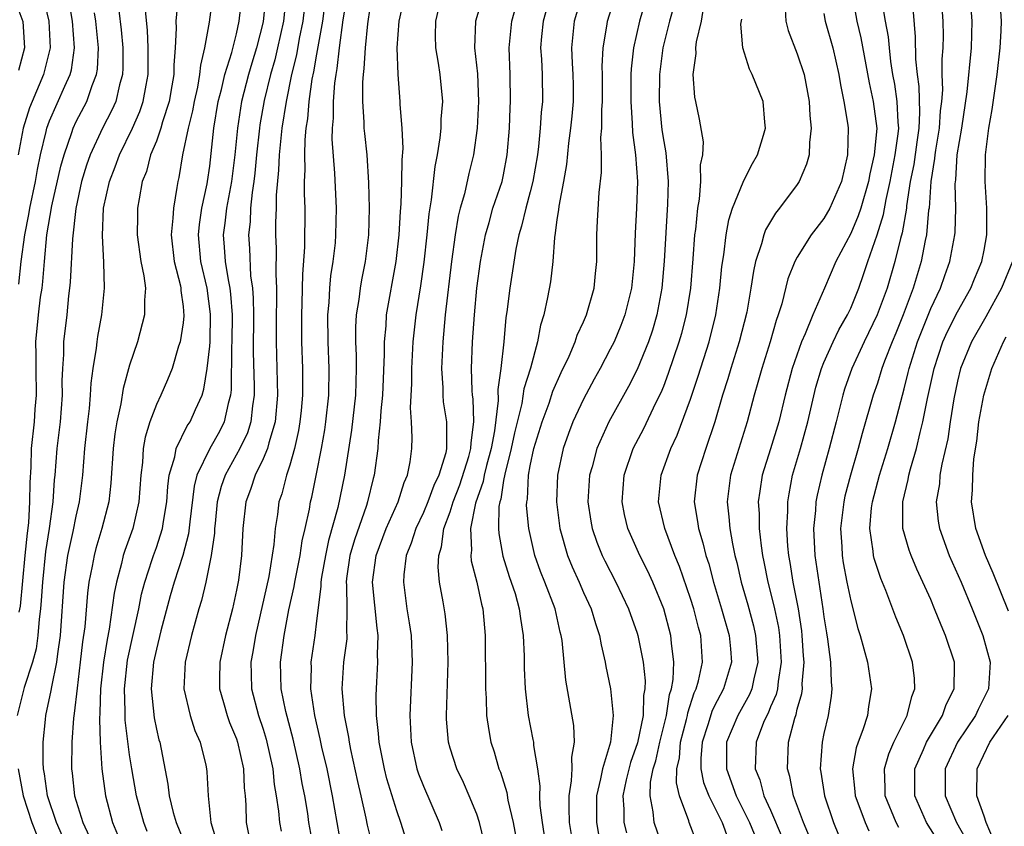
# Model space of a CAD drawing. Units: inches. Extents: x 2568000 to 2571000, y 1500000 to 1503000.
# Drawn here: x 2568595 to 2568669, y 1500713 to 1500773 of the extents above; entities that cross this region are included whole.
import ezdxf

# ---------------------------------------------------------------- set-up
doc = ezdxf.new("R2010")
doc.units = ezdxf.units.IN
doc.header["$MEASUREMENT"] = 0
doc.layers.add('LD25681500_2ft', color=110, linetype='Continuous')

msp = doc.modelspace()

# ---------------------------------------------------------------- linework, layer by layer
at = {"layer": 'LD25681500_2ft'}
for points, elevation in [([(2568594.736, 1500789.264), (2568595.03, 1500786.97), (2568595.329, 1500785), (2568595.583, 1500783), (2568595.63, 1500782.37), (2568595.699, 1500781), (2568595.699, 1500779.699), (2568595.745, 1500779), (2568595.868, 1500778.132), (2568595.971, 1500777), (2568596.475, 1500775), (2568596.952, 1500773), (2568597.043, 1500771), (2568596.547, 1500769), (2568595.687, 1500767), (2568595.494, 1500766.506), (2568595.021, 1500765), (2568594.65, 1500763)], 9358), ([(2568663.703, 1500775.703), (2568663.912, 1500773), (2568663.918, 1500771.918), (2568663.9, 1500771), (2568663.829, 1500770.171), (2568663.834, 1500769), (2568663.868, 1500767.868), (2568663.792, 1500767), (2568663.7, 1500766.3), (2568663.623, 1500765), (2568663.344, 1500763.344), (2568663.295, 1500763), (2568663.279, 1500762.721), (2568662.998, 1500760.998), (2568662.868, 1500759), (2568662.84, 1500758.84), (2568662.679, 1500757), (2568662.582, 1500756.582), (2568662.285, 1500755), (2568661.682, 1500753), (2568660.92, 1500751), (2568660.373, 1500749.627), (2568660.102, 1500749), (2568659.534, 1500747.534), (2568659.343, 1500747), (2568659, 1500745.887), (2568658.693, 1500745), (2568657.871, 1500742.129), (2568657.572, 1500741), (2568656.984, 1500739), (2568656.571, 1500737.429), (2568656.478, 1500737), (2568656.242, 1500735), (2568656.33, 1500733.67), (2568656.358, 1500733), (2568656.444, 1500732.444), (2568656.714, 1500731), (2568657, 1500729.586), (2568657.524, 1500727.524), (2568657.7, 1500727), (2568657.998, 1500726.002), (2568658.262, 1500725), (2568658.556, 1500723), (2568658.332, 1500721.668), (2568658.256, 1500721), (2568657.923, 1500719.923), (2568657.566, 1500719), (2568657.421, 1500718.579), (2568657.144, 1500717), (2568657.317, 1500715.317), (2568657.328, 1500715), (2568657.545, 1500714.455), (2568658.084, 1500713), (2568658.365, 1500712.365)], 9298), ([(2568594.254, 1500775), (2568594.988, 1500772.988), (2568595.133, 1500771), (2568594.679, 1500769.321)], 9360), ([(2568609.22, 1500775), (2568608.943, 1500772.943), (2568608.615, 1500771), (2568608.299, 1500769.701), (2568608.242, 1500769), (2568608.075, 1500768.075), (2568607.829, 1500767), (2568607.702, 1500766.298), (2568607.373, 1500765), (2568606.954, 1500763), (2568606.691, 1500761.309), (2568606.604, 1500761), (2568606.542, 1500760.542), (2568606.272, 1500759), (2568606.246, 1500758.246), (2568606.105, 1500757), (2568606.342, 1500755), (2568606.808, 1500753.192), (2568606.845, 1500753), (2568606.845, 1500752.845), (2568607, 1500751.629), (2568607.056, 1500750.944), (2568607, 1500750.425), (2568606.783, 1500749), (2568606.67, 1500748.67), (2568606.172, 1500747), (2568605.845, 1500746.155), (2568605.338, 1500745), (2568605, 1500744.299), (2568604.515, 1500743), (2568604.156, 1500741.844), (2568604.016, 1500741), (2568603.952, 1500739.952), (2568603.83, 1500739), (2568603.692, 1500737), (2568603.234, 1500735), (2568602.64, 1500733.36), (2568602.526, 1500733), (2568602.386, 1500732.386), (2568602.01, 1500731), (2568601.842, 1500730.158), (2568601.469, 1500727.469), (2568601.311, 1500726.689), (2568601.043, 1500725), (2568600.818, 1500723), (2568600.774, 1500721.226), (2568600.731, 1500720.731), (2568600.792, 1500719), (2568600.919, 1500717), (2568601.197, 1500715), (2568601.719, 1500713), (2568602.083, 1500712.083)], 9346), ([(2568604.313, 1500712.313), (2568604.063, 1500713), (2568603.515, 1500715), (2568603.157, 1500717), (2568603, 1500718.052), (2568602.661, 1500720.661), (2568602.659, 1500721.341), (2568602.603, 1500723), (2568602.85, 1500725.15), (2568603.685, 1500729), (2568603.896, 1500730.104), (2568604.131, 1500731), (2568604.698, 1500732.698), (2568604.786, 1500733), (2568605, 1500733.592), (2568605.455, 1500735), (2568605.527, 1500735.528), (2568605.781, 1500737), (2568605.851, 1500738.149), (2568605.97, 1500739), (2568606.381, 1500740.382), (2568606.473, 1500741), (2568607.306, 1500742.695), (2568607.526, 1500743), (2568607.929, 1500743.929), (2568608.425, 1500745), (2568608.566, 1500745.434), (2568608.812, 1500747), (2568609, 1500748.662), (2568609.026, 1500749), (2568609.067, 1500751.067), (2568608.806, 1500753), (2568608.341, 1500755), (2568608.153, 1500757), (2568608.224, 1500757.776), (2568608.415, 1500759), (2568608.814, 1500760.815), (2568608.842, 1500761), (2568609, 1500762.145), (2568609.296, 1500765), (2568609.641, 1500767), (2568609.882, 1500767.882), (2568610.141, 1500769), (2568610.657, 1500770.657), (2568611, 1500772.058), (2568611.204, 1500773), (2568611.433, 1500775)], 9344), ([(2568613.207, 1500775), (2568613, 1500772.956), (2568612.512, 1500771), (2568612.146, 1500769.854), (2568611.907, 1500769), (2568611.385, 1500767), (2568611.067, 1500765), (2568610.882, 1500763), (2568610.635, 1500761), (2568610.254, 1500759), (2568610.124, 1500757.876), (2568609.999, 1500757), (2568610.081, 1500756.081), (2568610.155, 1500755), (2568610.366, 1500753.634), (2568610.499, 1500753), (2568610.553, 1500752.553), (2568610.674, 1500751), (2568610.661, 1500749), (2568610.633, 1500748.633), (2568610.607, 1500745.393), (2568610.556, 1500745), (2568610.374, 1500744.374), (2568610.089, 1500743), (2568609.722, 1500742.278), (2568609, 1500740.999), (2568608.039, 1500739), (2568607.827, 1500738.173), (2568607.498, 1500735.498), (2568607.402, 1500734.598), (2568606.98, 1500733), (2568606.333, 1500731), (2568606.042, 1500729.958), (2568605.339, 1500727.339), (2568605, 1500725.965), (2568604.794, 1500725), (2568604.61, 1500723), (2568604.828, 1500720.828), (2568605, 1500719.992), (2568605.192, 1500719.192), (2568605.255, 1500719), (2568605.867, 1500715.867), (2568605.955, 1500715), (2568606.26, 1500713.74), (2568606.483, 1500713), (2568607.21, 1500711.21)], 9342), ([(2568614.723, 1500775), (2568614.511, 1500773), (2568614.085, 1500771), (2568613.877, 1500770.123), (2568613.551, 1500769), (2568613.073, 1500767.073), (2568612.755, 1500765.245), (2568612.717, 1500765), (2568612.504, 1500763), (2568612.384, 1500761.616), (2568612.312, 1500761), (2568612.165, 1500760.165), (2568612.06, 1500759), (2568612.018, 1500757.983), (2568611.89, 1500757), (2568611.969, 1500755.969), (2568612.059, 1500753.941), (2568612.2, 1500753), (2568612.261, 1500752.261), (2568612.271, 1500751), (2568612.253, 1500748.253), (2568612.326, 1500745.674), (2568612.322, 1500745), (2568612.192, 1500744.192), (2568612.074, 1500743), (2568611.823, 1500742.177), (2568611.257, 1500741), (2568610.144, 1500739), (2568609.855, 1500738.145), (2568609.566, 1500737), (2568609.393, 1500735.393), (2568609.356, 1500735), (2568609.343, 1500734.657), (2568609.113, 1500733), (2568608.695, 1500731), (2568608.374, 1500729.626), (2568608.174, 1500729), (2568607.623, 1500727), (2568607.154, 1500725), (2568607.058, 1500723), (2568607.529, 1500721), (2568607.89, 1500719.89), (2568608.287, 1500719), (2568608.703, 1500717.297), (2568608.766, 1500717), (2568608.792, 1500716.792), (2568608.872, 1500715), (2568609.082, 1500713), (2568609.522, 1500711.522)], 9340), ([(2568616.193, 1500775), (2568615.968, 1500773), (2568615.708, 1500771.708), (2568615.504, 1500770.496), (2568615.128, 1500769), (2568614.71, 1500767), (2568614.405, 1500765), (2568614.2, 1500763), (2568614.159, 1500761.841), (2568613.984, 1500759.984), (2568613.984, 1500759), (2568613.935, 1500757.935), (2568613.929, 1500757), (2568613.97, 1500755.97), (2568613.944, 1500754.056), (2568613.998, 1500753), (2568614.008, 1500752.007), (2568613.985, 1500751), (2568613.976, 1500749), (2568614.083, 1500745), (2568613.898, 1500743), (2568613.42, 1500741.42), (2568613.325, 1500741), (2568613, 1500740.221), (2568612.409, 1500739), (2568612.061, 1500737.939), (2568611.704, 1500737), (2568611.476, 1500735), (2568611.377, 1500733), (2568611.146, 1500731.146), (2568611, 1500730.385), (2568610.695, 1500729), (2568610.175, 1500727), (2568609.743, 1500725), (2568609.718, 1500723.718), (2568609.724, 1500723), (2568610.032, 1500721.968), (2568610.295, 1500721), (2568610.485, 1500720.485), (2568611, 1500719.258), (2568611.089, 1500719), (2568611.521, 1500717), (2568611.577, 1500715.577), (2568611.642, 1500715), (2568611.698, 1500714.302), (2568611.736, 1500713), (2568612.126, 1500711)], 9338), ([(2568617.697, 1500775), (2568617.435, 1500773), (2568617, 1500770.543), (2568616.781, 1500769.219), (2568616.656, 1500768.656), (2568616.416, 1500767), (2568616.316, 1500765.684), (2568616.205, 1500765), (2568616.114, 1500764.114), (2568616.087, 1500763), (2568616.118, 1500761.881), (2568616.08, 1500761), (2568616.08, 1500760.08), (2568616.123, 1500759), (2568616.089, 1500756.089), (2568615.942, 1500754.058), (2568615.897, 1500751.897), (2568615.86, 1500751), (2568615.872, 1500749), (2568615.948, 1500747), (2568615.937, 1500746.063), (2568615.951, 1500745), (2568615.843, 1500743.842), (2568615.754, 1500743), (2568615.646, 1500742.354), (2568615.339, 1500741), (2568615, 1500739.762), (2568614.757, 1500739), (2568614.398, 1500737.602), (2568614.183, 1500737), (2568614.067, 1500736.067), (2568613.887, 1500735), (2568613.805, 1500733.805), (2568613.42, 1500731.42), (2568612.424, 1500727), (2568612.235, 1500725.765), (2568612.085, 1500725), (2568612.092, 1500724.092), (2568612.132, 1500723), (2568612.662, 1500721), (2568613, 1500719.99), (2568613.231, 1500719.231), (2568613.726, 1500717), (2568613.835, 1500715.835), (2568613.984, 1500715), (2568614.155, 1500713.845), (2568614.221, 1500713), (2568614.339, 1500712.339)], 9336), ([(2568616.799, 1500711), (2568616.43, 1500713), (2568616.334, 1500713.666), (2568616.108, 1500715), (2568615.918, 1500715.918), (2568615.743, 1500717), (2568615.237, 1500719.237), (2568614.688, 1500721.312), (2568614.346, 1500723), (2568614.294, 1500725), (2568614.562, 1500727), (2568614.921, 1500728.921), (2568615.327, 1500730.673), (2568615.365, 1500731), (2568615.765, 1500733), (2568615.916, 1500734.084), (2568616.138, 1500735), (2568616.46, 1500736.46), (2568616.546, 1500737), (2568616.637, 1500737.363), (2568617, 1500739.104), (2568617.36, 1500741), (2568617.606, 1500742.394), (2568617.695, 1500743), (2568617.915, 1500745), (2568617.949, 1500747), (2568617.87, 1500749), (2568617.854, 1500751), (2568617.947, 1500751.947), (2568617.995, 1500753), (2568618.07, 1500753.93), (2568618.247, 1500755), (2568618.405, 1500756.405), (2568618.451, 1500757), (2568618.488, 1500759), (2568618.367, 1500761.633), (2568618.179, 1500764.179), (2568618.2, 1500765), (2568618.268, 1500765.732), (2568618.26, 1500767), (2568618.364, 1500768.364), (2568618.458, 1500769), (2568618.547, 1500769.453), (2568618.715, 1500771), (2568619, 1500773.111), (2568619.363, 1500775.363)], 9334), ([(2568623.604, 1500775), (2568623.171, 1500773), (2568623.017, 1500771.017), (2568623.075, 1500769), (2568623.247, 1500767), (2568623.244, 1500766.756), (2568623.388, 1500765), (2568623.465, 1500763.464), (2568623.384, 1500762.616), (2568623.372, 1500761), (2568623.319, 1500759.318), (2568623.261, 1500758.739), (2568623.166, 1500757), (2568622.946, 1500755), (2568622.223, 1500751), (2568622.177, 1500750.177), (2568622.056, 1500749), (2568622.063, 1500748.063), (2568621.938, 1500745), (2568621.815, 1500743.815), (2568621.77, 1500743), (2568621.609, 1500741.609), (2568621.588, 1500741), (2568621.323, 1500739), (2568621.242, 1500738.758), (2568620.816, 1500737), (2568620.734, 1500736.734), (2568619.831, 1500734.169), (2568619.497, 1500733), (2568619.253, 1500731.253), (2568619.222, 1500731), (2568619.243, 1500730.757), (2568619.266, 1500729), (2568619.244, 1500727.244), (2568619.269, 1500727), (2568619.261, 1500726.739), (2568619.028, 1500725), (2568618.889, 1500723), (2568619.071, 1500721), (2568619.388, 1500719.388), (2568619.429, 1500719), (2568619.535, 1500718.465), (2568620.066, 1500716.066), (2568620.322, 1500715), (2568620.693, 1500713.307), (2568620.791, 1500712.791), (2568621.181, 1500711.181)], 9330), ([(2568629.491, 1500775), (2568628.891, 1500773), (2568628.836, 1500771), (2568629.055, 1500769.055), (2568629.139, 1500767), (2568629.02, 1500765), (2568628.748, 1500763), (2568628.405, 1500761.595), (2568628.08, 1500760.08), (2568627.763, 1500759), (2568627.608, 1500758.393), (2568627.381, 1500757), (2568627.105, 1500755), (2568626.64, 1500751), (2568626.446, 1500749), (2568626.357, 1500747), (2568626.453, 1500745.547), (2568626.453, 1500745), (2568626.485, 1500744.485), (2568626.73, 1500743), (2568626.721, 1500741.279), (2568626.733, 1500741), (2568626.674, 1500740.674), (2568626.149, 1500739), (2568625.769, 1500738.231), (2568625.323, 1500737), (2568625, 1500736.217), (2568624.421, 1500735), (2568624.095, 1500733.905), (2568623.721, 1500733), (2568623.533, 1500731.533), (2568623.503, 1500731), (2568623.761, 1500729), (2568623.938, 1500727.938), (2568624.074, 1500727), (2568624.17, 1500725), (2568623.995, 1500721), (2568624.084, 1500719), (2568624.519, 1500717), (2568624.638, 1500716.638), (2568625, 1500715.715), (2568626.19, 1500713), (2568626.391, 1500712.391)], 9326), ([(2568634.526, 1500775), (2568633.97, 1500773), (2568633.848, 1500771.848), (2568633.779, 1500771), (2568633.835, 1500770.165), (2568633.883, 1500769), (2568633.913, 1500767), (2568633.823, 1500766.177), (2568633.746, 1500765), (2568633.613, 1500763.613), (2568633.533, 1500763), (2568633.201, 1500761), (2568633, 1500760.215), (2568632.662, 1500759), (2568632.35, 1500757.65), (2568632.147, 1500757), (2568631.932, 1500755.932), (2568631.467, 1500753), (2568631.248, 1500751.248), (2568631.179, 1500750.821), (2568631.026, 1500749), (2568630.802, 1500747), (2568630.574, 1500745.425), (2568630.6, 1500744.601), (2568630.324, 1500742.324), (2568630.077, 1500741), (2568629.72, 1500739.721), (2568629.548, 1500739), (2568629.476, 1500738.524), (2568628.901, 1500736.901), (2568628.534, 1500735), (2568628.608, 1500733.392), (2568628.552, 1500733), (2568628.586, 1500732.586), (2568628.991, 1500731), (2568629.343, 1500729.343), (2568629.443, 1500729), (2568629.572, 1500727.572), (2568629.638, 1500727), (2568629.653, 1500723), (2568629.703, 1500722.297), (2568629.736, 1500721), (2568629.891, 1500719.891), (2568630.054, 1500719), (2568630.29, 1500718.29), (2568630.661, 1500717), (2568630.764, 1500716.764), (2568631.243, 1500715.243), (2568631.326, 1500714.674), (2568631.717, 1500713), (2568631.913, 1500711.913)], 9322), ([(2568636.882, 1500775), (2568636.289, 1500773), (2568636.102, 1500771), (2568636.139, 1500769.86), (2568636.197, 1500769), (2568636.208, 1500768.208), (2568636.207, 1500767), (2568636.118, 1500765.882), (2568636.023, 1500765), (2568635.867, 1500763.867), (2568635.718, 1500762.282), (2568635.496, 1500761), (2568635.139, 1500759.139), (2568635.118, 1500758.882), (2568635, 1500758.143), (2568634.874, 1500757.126), (2568634.811, 1500756.811), (2568634.682, 1500755), (2568634.515, 1500753.485), (2568634.303, 1500752.303), (2568634.015, 1500751), (2568633.766, 1500750.234), (2568633.553, 1500749), (2568633.016, 1500747.016), (2568632.532, 1500745.468), (2568632.379, 1500744.379), (2568631.831, 1500742.169), (2568631.582, 1500741), (2568631.09, 1500739.09), (2568631, 1500738.596), (2568630.788, 1500737.212), (2568630.712, 1500737), (2568630.652, 1500736.652), (2568630.622, 1500735), (2568630.639, 1500734.639), (2568630.947, 1500732.947), (2568631.42, 1500731.42), (2568631.575, 1500731), (2568631.861, 1500730.14), (2568632.184, 1500729), (2568632.265, 1500728.265), (2568632.481, 1500727), (2568632.541, 1500725.459), (2568632.554, 1500724.554), (2568632.627, 1500723), (2568632.857, 1500721), (2568633.206, 1500719.206), (2568633.239, 1500719), (2568633.246, 1500718.754), (2568633.537, 1500717), (2568633.723, 1500715.723), (2568633.694, 1500715), (2568633.728, 1500714.272), (2568633.894, 1500713), (2568634.558, 1500708.558)], 9320), ([(2568636.08, 1500712.08), (2568635.951, 1500713), (2568635.906, 1500714.094), (2568635.907, 1500715), (2568636.104, 1500716.104), (2568636.142, 1500717), (2568636.121, 1500717.879), (2568636.326, 1500719), (2568636.258, 1500720.258), (2568635.657, 1500723.657), (2568635.385, 1500726.615), (2568635.326, 1500727), (2568635.251, 1500727.251), (2568634.867, 1500729), (2568634.101, 1500731), (2568633.782, 1500731.782), (2568633.349, 1500733), (2568632.888, 1500735), (2568632.734, 1500736.734), (2568632.739, 1500737), (2568632.784, 1500737.216), (2568632.873, 1500739), (2568633, 1500739.698), (2568633.281, 1500741), (2568633.885, 1500743), (2568634.409, 1500744.409), (2568634.704, 1500745.296), (2568635.317, 1500746.683), (2568635.906, 1500747.906), (2568636.369, 1500749), (2568636.519, 1500749.481), (2568637, 1500750.496), (2568637.221, 1500751), (2568637.789, 1500753), (2568637.887, 1500754.112), (2568637.985, 1500755), (2568638, 1500757), (2568638.041, 1500758.041), (2568638.164, 1500760.164), (2568638.332, 1500761.668), (2568638.337, 1500763), (2568638.298, 1500764.298), (2568638.365, 1500765), (2568638.355, 1500766.355), (2568638.405, 1500767), (2568638.414, 1500769), (2568638.396, 1500769.604), (2568638.469, 1500771), (2568638.773, 1500772.773), (2568638.798, 1500773), (2568639.412, 1500775)], 9318), ([(2568641.755, 1500775), (2568641.191, 1500773), (2568640.742, 1500771), (2568640.565, 1500769.435), (2568640.545, 1500769), (2568640.523, 1500767), (2568640.646, 1500765.354), (2568640.657, 1500764.657), (2568640.889, 1500763), (2568641.026, 1500761), (2568640.965, 1500759), (2568640.86, 1500757.14), (2568640.778, 1500755), (2568640.58, 1500753), (2568640.086, 1500751), (2568639.789, 1500750.211), (2568639.281, 1500749), (2568639, 1500748.432), (2568638.243, 1500747), (2568637.798, 1500746.202), (2568637, 1500744.706), (2568636.204, 1500743), (2568635.868, 1500742.132), (2568635.477, 1500741), (2568635.051, 1500739), (2568634.977, 1500737), (2568635.23, 1500735), (2568635.801, 1500733), (2568636.145, 1500732.145), (2568636.663, 1500731), (2568637, 1500730.213), (2568637.559, 1500729), (2568637.884, 1500727.884), (2568638.193, 1500727), (2568638.302, 1500726.301), (2568638.618, 1500725), (2568638.671, 1500724.671), (2568639.023, 1500723), (2568639.213, 1500721), (2568639.002, 1500719.002), (2568638.404, 1500717), (2568638.272, 1500716.272), (2568637.956, 1500715), (2568637.969, 1500713), (2568638.125, 1500712.125)], 9316), ([(2568657.123, 1500775), (2568657.468, 1500773), (2568657.77, 1500771.77), (2568658.376, 1500768.376), (2568658.678, 1500767), (2568658.958, 1500764.958), (2568658.771, 1500763), (2568658.427, 1500761.573), (2568658.332, 1500761), (2568657.756, 1500759), (2568657.573, 1500758.427), (2568657, 1500757.104), (2568655.894, 1500755), (2568655.043, 1500753), (2568654.158, 1500751), (2568653.581, 1500749.581), (2568653.307, 1500749), (2568652.61, 1500747), (2568652.09, 1500745), (2568651.613, 1500743), (2568651, 1500740.979), (2568650.376, 1500739), (2568650.185, 1500737.815), (2568650.079, 1500737), (2568650.138, 1500736.138), (2568650.146, 1500735), (2568650.285, 1500733.715), (2568650.396, 1500733), (2568650.506, 1500732.506), (2568650.795, 1500731), (2568651, 1500730.206), (2568651.283, 1500729), (2568651.586, 1500727.586), (2568651.666, 1500727), (2568651.803, 1500725), (2568651.562, 1500723.562), (2568651.512, 1500723), (2568651.42, 1500722.58), (2568651, 1500721.645), (2568650.814, 1500721.186), (2568650.709, 1500721), (2568650.481, 1500720.481), (2568649.91, 1500719), (2568649.852, 1500717), (2568650.189, 1500716.189), (2568650.507, 1500715), (2568651, 1500713.904), (2568651.879, 1500711.879)], 9304), ([(2568594.695, 1500753.305), (2568594.882, 1500755), (2568595.138, 1500757), (2568595.461, 1500758.539), (2568595.533, 1500759), (2568595.95, 1500761), (2568596.092, 1500761.908), (2568596.325, 1500763), (2568596.748, 1500764.748), (2568596.796, 1500765), (2568597, 1500765.553), (2568598.134, 1500768.134), (2568598.537, 1500769), (2568598.633, 1500769.367), (2568598.878, 1500771), (2568598.723, 1500773), (2568598.48, 1500774.481)], 9356), ([(2568606.605, 1500774.605), (2568606.467, 1500773), (2568606.491, 1500772.491), (2568606.412, 1500771), (2568606.3, 1500769.7), (2568606.301, 1500769), (2568606.168, 1500768.168), (2568605.964, 1500767), (2568605.47, 1500765.47), (2568605.345, 1500765), (2568605, 1500764.03), (2568604.574, 1500763), (2568604.258, 1500761.742), (2568603.948, 1500761), (2568603.703, 1500759.703), (2568603.6, 1500759), (2568603.577, 1500758.423), (2568603.571, 1500757), (2568603.843, 1500755), (2568604.066, 1500753.934), (2568604.185, 1500753), (2568604.116, 1500752.116), (2568604.122, 1500751), (2568603.582, 1500749), (2568603, 1500747.231), (2568602.511, 1500745.489), (2568602.337, 1500744.337), (2568602.037, 1500743), (2568601.895, 1500742.105), (2568601.767, 1500741), (2568601.603, 1500738.396), (2568601.45, 1500737), (2568600.929, 1500735), (2568600.478, 1500733.522), (2568600.342, 1500733), (2568600.199, 1500732.199), (2568599.954, 1500731), (2568599.844, 1500730.156), (2568599.633, 1500727.633), (2568599.473, 1500726.528), (2568599.305, 1500725), (2568599.06, 1500723.06), (2568598.853, 1500721.147), (2568598.8, 1500720.8), (2568598.662, 1500719), (2568598.646, 1500717), (2568598.696, 1500716.696), (2568598.88, 1500715), (2568599.493, 1500713), (2568599.97, 1500711.97)], 9348), ([(2568621, 1500774.015), (2568620.815, 1500772.815), (2568620.627, 1500771), (2568620.547, 1500769.453), (2568620.482, 1500769), (2568620.434, 1500768.434), (2568620.431, 1500767), (2568620.547, 1500765.453), (2568620.551, 1500765), (2568620.583, 1500764.583), (2568620.755, 1500763), (2568620.896, 1500760.896), (2568620.945, 1500759), (2568620.897, 1500757), (2568620.649, 1500755), (2568620.364, 1500753.636), (2568620.259, 1500753), (2568620.165, 1500752.165), (2568619.973, 1500751), (2568619.923, 1500750.077), (2568619.922, 1500749), (2568619.963, 1500747.963), (2568619.969, 1500747), (2568619.907, 1500745), (2568619.622, 1500742.378), (2568619.094, 1500739), (2568618.596, 1500736.595), (2568617.89, 1500734.11), (2568617.658, 1500733), (2568617.37, 1500731.37), (2568617.319, 1500731), (2568617.322, 1500730.677), (2568617, 1500728.082), (2568616.863, 1500727), (2568616.576, 1500725), (2568616.585, 1500724.585), (2568616.536, 1500723), (2568616.834, 1500721), (2568617.251, 1500719.251), (2568617.375, 1500718.625), (2568617.759, 1500717), (2568618.177, 1500715), (2568618.867, 1500711)], 9332), ([(2568629.542, 1500711.542), (2568629.204, 1500713), (2568629, 1500713.606), (2568628.437, 1500715), (2568627.992, 1500715.992), (2568627.497, 1500717), (2568627, 1500718.558), (2568626.873, 1500719), (2568626.737, 1500720.737), (2568626.726, 1500721), (2568626.85, 1500725), (2568626.802, 1500727), (2568626.619, 1500728.619), (2568626.48, 1500729.52), (2568626.215, 1500731), (2568626.107, 1500732.107), (2568626.154, 1500733), (2568626.361, 1500733.639), (2568626.53, 1500735), (2568627, 1500736.261), (2568627.227, 1500737), (2568627.731, 1500738.269), (2568628.411, 1500740.411), (2568628.563, 1500741), (2568628.565, 1500741.435), (2568628.789, 1500743), (2568628.716, 1500744.716), (2568628.678, 1500745), (2568628.656, 1500745.344), (2568628.608, 1500747), (2568628.689, 1500749), (2568628.824, 1500751), (2568629.011, 1500753), (2568629.283, 1500755), (2568629.648, 1500757), (2568629.918, 1500757.918), (2568630.212, 1500759), (2568630.894, 1500761), (2568631, 1500761.489), (2568631.286, 1500763), (2568631.439, 1500765), (2568631.496, 1500766.504), (2568631.53, 1500767), (2568631.496, 1500769), (2568631.422, 1500771), (2568631.631, 1500773), (2568631.926, 1500774.074)], 9324), ([(2568643.772, 1500774.228), (2568643.419, 1500773), (2568642.924, 1500771), (2568642.677, 1500769), (2568642.658, 1500767), (2568642.867, 1500764.867), (2568643, 1500763.989), (2568643.152, 1500763.152), (2568643.331, 1500761), (2568643.293, 1500759.293), (2568643.038, 1500755.038), (2568642.863, 1500753), (2568642.487, 1500751), (2568642.148, 1500749.852), (2568641.854, 1500749), (2568641, 1500746.919), (2568640.354, 1500745.646), (2568638.881, 1500743), (2568637.989, 1500741), (2568637.634, 1500739.633), (2568637.45, 1500739), (2568637.326, 1500737), (2568637.547, 1500735.547), (2568637.651, 1500735), (2568637.994, 1500733.994), (2568638.397, 1500733), (2568638.591, 1500732.591), (2568639.412, 1500731), (2568640.368, 1500729), (2568641, 1500727.182), (2568641.057, 1500727), (2568641.447, 1500725), (2568641.61, 1500723.61), (2568641.59, 1500723), (2568641.494, 1500722.506), (2568641.46, 1500721), (2568641.042, 1500718.958), (2568640.514, 1500717.486), (2568640.189, 1500716.189), (2568639.929, 1500715), (2568640.006, 1500713.994), (2568640.022, 1500713), (2568640.221, 1500712.221)], 9314), ([(2568643, 1500710.89), (2568642.282, 1500713), (2568642.209, 1500713.791), (2568641.975, 1500715), (2568642.019, 1500716.019), (2568642.214, 1500717), (2568642.403, 1500717.597), (2568642.707, 1500719), (2568643.205, 1500721), (2568643.434, 1500722.566), (2568643.578, 1500723), (2568643.701, 1500723.701), (2568643.745, 1500725), (2568643.574, 1500726.426), (2568643.538, 1500727), (2568643.008, 1500729), (2568642.182, 1500731), (2568641.811, 1500731.811), (2568641.218, 1500733), (2568640.322, 1500735), (2568640.066, 1500736.066), (2568639.881, 1500737), (2568640.025, 1500739), (2568640.715, 1500741), (2568641.498, 1500742.502), (2568642.414, 1500744.414), (2568642.804, 1500745.196), (2568643, 1500745.682), (2568643.364, 1500746.636), (2568644.166, 1500749), (2568644.353, 1500749.647), (2568644.707, 1500751), (2568645.019, 1500753), (2568645.206, 1500755.206), (2568645.338, 1500757), (2568645.398, 1500757.398), (2568645.545, 1500759), (2568645.677, 1500759.677), (2568645.783, 1500761), (2568645.762, 1500762.238), (2568645.929, 1500763), (2568645.967, 1500763.967), (2568645.667, 1500765.667), (2568645.403, 1500767), (2568645.324, 1500767.325), (2568645.214, 1500769), (2568645.419, 1500770.582), (2568645.397, 1500771), (2568645.454, 1500771.454), (2568645.825, 1500773), (2568645.985, 1500773.985)], 9312), ([(2568653.907, 1500711.907), (2568653.458, 1500713), (2568652.726, 1500715), (2568652.445, 1500716.444), (2568652.269, 1500717), (2568652.345, 1500719), (2568652.813, 1500720.813), (2568652.916, 1500721.084), (2568653, 1500721.467), (2568653.344, 1500722.656), (2568653.384, 1500723), (2568653.376, 1500723.376), (2568653.52, 1500725), (2568653.474, 1500725.474), (2568653.377, 1500727), (2568653.335, 1500727.335), (2568653.087, 1500729), (2568652.703, 1500731), (2568652.472, 1500732.472), (2568652.372, 1500733), (2568652.304, 1500733.696), (2568652.227, 1500735), (2568652.299, 1500736.299), (2568652.294, 1500737), (2568652.386, 1500737.614), (2568652.655, 1500739), (2568653.241, 1500741), (2568653.79, 1500743), (2568654.398, 1500745.603), (2568654.817, 1500747), (2568655, 1500747.446), (2568655.692, 1500749), (2568656.112, 1500749.888), (2568656.757, 1500751), (2568657, 1500751.51), (2568657.611, 1500753), (2568657.97, 1500754.029), (2568658.285, 1500755), (2568658.99, 1500757.01), (2568659.464, 1500758.536), (2568659.65, 1500759.65), (2568659.954, 1500761), (2568660.341, 1500763), (2568660.565, 1500764.565), (2568660.6, 1500765), (2568660.551, 1500765.449), (2568660.487, 1500767), (2568660.296, 1500768.296), (2568660.164, 1500769), (2568660.008, 1500769.992), (2568659.896, 1500771), (2568659.824, 1500771.824), (2568659.597, 1500773), (2568659.339, 1500774.661)], 9302), ([(2568660.61, 1500712.61), (2568660.4, 1500713), (2568659.575, 1500715), (2568659.579, 1500715.579), (2568659.528, 1500717), (2568659.858, 1500718.142), (2568660.239, 1500719), (2568661.242, 1500721), (2568661.576, 1500722.424), (2568661.817, 1500723), (2568661.777, 1500723.777), (2568661.633, 1500725), (2568660.952, 1500727), (2568660.375, 1500728.375), (2568659.628, 1500730.372), (2568659.254, 1500731.254), (2568658.766, 1500732.766), (2568658.716, 1500733), (2568658.692, 1500733.308), (2568658.435, 1500735), (2568658.568, 1500736.568), (2568658.623, 1500737), (2568659.156, 1500739), (2568659.777, 1500741), (2568660.345, 1500743), (2568661, 1500745.482), (2568661.309, 1500746.691), (2568661.374, 1500747), (2568662.001, 1500749), (2568663, 1500751.475), (2568663.726, 1500753), (2568664.05, 1500753.95), (2568664.432, 1500755), (2568664.795, 1500757), (2568664.814, 1500757.186), (2568664.868, 1500759), (2568664.836, 1500760.836), (2568664.869, 1500761.131), (2568664.98, 1500763), (2568665.313, 1500765), (2568665.726, 1500767.726), (2568666.055, 1500771), (2568666.097, 1500773), (2568666.023, 1500773.977)], 9296), ([(2568602.191, 1500773.809), (2568602.367, 1500772.367), (2568602.492, 1500771), (2568602.499, 1500769.501), (2568602.471, 1500769), (2568602.24, 1500768.24), (2568601.955, 1500767), (2568601.665, 1500766.335), (2568600.973, 1500765), (2568600.046, 1500763), (2568599.773, 1500762.227), (2568599.402, 1500761), (2568598.965, 1500758.965), (2568598.711, 1500756.711), (2568598.546, 1500753.454), (2568598.503, 1500753), (2568598.424, 1500752.424), (2568598.29, 1500751), (2568598.046, 1500749), (2568598.038, 1500748.038), (2568597.964, 1500747), (2568597.929, 1500746.071), (2568597.947, 1500745), (2568597.797, 1500743), (2568597.557, 1500741), (2568597.393, 1500739), (2568597.352, 1500738.648), (2568597.239, 1500737), (2568596.964, 1500735), (2568596.708, 1500733.292), (2568596.464, 1500731), (2568596.383, 1500729.617), (2568596.328, 1500729), (2568596.219, 1500728.219), (2568596.135, 1500727), (2568595.996, 1500726.004), (2568595.714, 1500725), (2568595.094, 1500723.094), (2568594.588, 1500721)], 9352), ([(2568594.734, 1500728.734), (2568594.819, 1500729.181), (2568595.171, 1500733), (2568595.338, 1500734.662), (2568595.438, 1500735.438), (2568595.536, 1500737), (2568595.54, 1500738.46), (2568595.615, 1500739.615), (2568595.649, 1500741), (2568595.87, 1500743), (2568595.935, 1500743.935), (2568596.034, 1500745), (2568596.002, 1500747), (2568596.009, 1500748.009), (2568595.975, 1500749), (2568596.171, 1500751), (2568596.331, 1500752.331), (2568596.437, 1500753), (2568596.499, 1500753.501), (2568596.611, 1500755), (2568596.806, 1500757), (2568597.183, 1500759.184), (2568597.852, 1500762.148), (2568598.086, 1500763), (2568598.677, 1500764.677), (2568598.771, 1500765), (2568599, 1500765.487), (2568599.781, 1500767), (2568600.197, 1500768.197), (2568600.528, 1500769), (2568600.594, 1500769.406), (2568600.678, 1500771), (2568600.479, 1500773), (2568600.378, 1500773.622)], 9354), ([(2568597.975, 1500711.975), (2568597.527, 1500713), (2568596.848, 1500715), (2568596.623, 1500716.623), (2568596.551, 1500717), (2568596.517, 1500717.483), (2568596.52, 1500719), (2568596.705, 1500720.705), (2568596.724, 1500721), (2568597.125, 1500722.875), (2568597.161, 1500723.161), (2568597.543, 1500725), (2568597.611, 1500725.611), (2568597.811, 1500727), (2568598.099, 1500731), (2568598.382, 1500733), (2568598.774, 1500734.774), (2568599, 1500735.926), (2568599.253, 1500737), (2568599.489, 1500739), (2568599.645, 1500741), (2568599.863, 1500743), (2568599.992, 1500743.992), (2568600.073, 1500745), (2568600.108, 1500745.892), (2568600.272, 1500747), (2568600.524, 1500748.524), (2568600.566, 1500749), (2568600.62, 1500749.38), (2568600.913, 1500751), (2568601.115, 1500753), (2568601.069, 1500754.931), (2568600.959, 1500756.959), (2568601.05, 1500759), (2568601.48, 1500761), (2568601.912, 1500762.088), (2568602.234, 1500763), (2568603.218, 1500765), (2568603.761, 1500766.239), (2568604.022, 1500767), (2568604.225, 1500768.225), (2568604.384, 1500769), (2568604.38, 1500771), (2568604.327, 1500772.327), (2568604.194, 1500773.806)], 9350), ([(2568623.721, 1500711.721), (2568623.313, 1500713), (2568623, 1500713.867), (2568622.26, 1500716.26), (2568622.075, 1500717), (2568621.68, 1500719), (2568621.649, 1500719.649), (2568621.492, 1500721), (2568621.462, 1500722.538), (2568621.502, 1500723.502), (2568621.596, 1500725), (2568621.57, 1500725.57), (2568621.616, 1500727), (2568621.536, 1500727.536), (2568621.192, 1500731), (2568621.458, 1500733), (2568622.208, 1500735), (2568623.103, 1500737), (2568623.552, 1500738.448), (2568623.818, 1500739), (2568624.007, 1500740.007), (2568624.131, 1500741), (2568624.165, 1500741.835), (2568624.114, 1500743), (2568624.046, 1500744.046), (2568624.141, 1500745.859), (2568624.141, 1500747), (2568624.243, 1500749), (2568624.469, 1500751), (2568624.81, 1500753.19), (2568625.048, 1500754.952), (2568625.28, 1500757), (2568625.431, 1500758.569), (2568625.615, 1500759.615), (2568625.877, 1500762.123), (2568626.057, 1500763), (2568626.262, 1500764.263), (2568626.329, 1500765), (2568626.337, 1500765.664), (2568626.453, 1500767), (2568626.256, 1500769), (2568626.138, 1500769.862), (2568625.937, 1500771), (2568625.913, 1500771.913), (2568625.927, 1500773), (2568626.133, 1500773.867)], 9328), ([(2568652.092, 1500773.908), (2568652.142, 1500773), (2568652.307, 1500772.307), (2568653, 1500770.561), (2568653.506, 1500769), (2568653.887, 1500767), (2568653.937, 1500765.937), (2568654.051, 1500765), (2568653.914, 1500763.914), (2568653.89, 1500763), (2568653.695, 1500762.305), (2568653.15, 1500761), (2568653, 1500760.771), (2568651.67, 1500759), (2568651.362, 1500758.638), (2568650.616, 1500757.384), (2568650.484, 1500757), (2568650.322, 1500756.322), (2568649.884, 1500755), (2568649.712, 1500754.288), (2568649.522, 1500753), (2568649.213, 1500751.213), (2568648.66, 1500749), (2568648.019, 1500747), (2568647.793, 1500746.207), (2568647.405, 1500745), (2568646.821, 1500743), (2568646.151, 1500741), (2568645.515, 1500739), (2568645.291, 1500737), (2568645.534, 1500735.534), (2568645.596, 1500735), (2568645.934, 1500733.934), (2568646.152, 1500733), (2568646.366, 1500732.366), (2568646.731, 1500731), (2568647.338, 1500729), (2568647.9, 1500727), (2568648.002, 1500725.998), (2568648.072, 1500725), (2568647.483, 1500723), (2568647, 1500722.108), (2568646.632, 1500721.368), (2568646.304, 1500720.304), (2568645.876, 1500719), (2568645.784, 1500717.784), (2568645.783, 1500717), (2568645.982, 1500715.982), (2568646.371, 1500715), (2568647.364, 1500713), (2568647.81, 1500711.81)], 9308), ([(2568655, 1500773.57), (2568655.097, 1500773), (2568655.672, 1500771), (2568656.125, 1500769), (2568656.239, 1500768.239), (2568656.489, 1500767), (2568656.788, 1500765.212), (2568656.811, 1500765), (2568656.773, 1500763), (2568656.305, 1500761), (2568655.442, 1500759), (2568655, 1500758.233), (2568654.03, 1500757), (2568653, 1500755.324), (2568652.826, 1500755), (2568652.299, 1500753.701), (2568651.833, 1500751.833), (2568651.567, 1500751), (2568651.41, 1500750.59), (2568650.964, 1500749), (2568650.334, 1500747), (2568650.055, 1500745.945), (2568649.775, 1500745), (2568649.25, 1500743), (2568648.006, 1500739), (2568647.753, 1500737), (2568647.882, 1500735.882), (2568647.941, 1500735), (2568648.139, 1500733.861), (2568648.33, 1500733), (2568648.471, 1500732.471), (2568648.8, 1500731), (2568649.293, 1500729.293), (2568649.717, 1500727.718), (2568649.876, 1500727), (2568650.048, 1500725), (2568649.742, 1500723.742), (2568649.596, 1500723), (2568649.424, 1500722.576), (2568648.542, 1500721), (2568647.71, 1500719), (2568647.693, 1500717), (2568648.429, 1500715), (2568649.432, 1500713), (2568650.259, 1500711)], 9306), ([(2568661.671, 1500773.67), (2568661.84, 1500771.84), (2568661.847, 1500770.152), (2568661.968, 1500769), (2568662.103, 1500768.103), (2568662.161, 1500766.161), (2568662.099, 1500765), (2568661.956, 1500763.956), (2568661.722, 1500762.277), (2568661.468, 1500761), (2568661.185, 1500759.185), (2568661.174, 1500759), (2568660.853, 1500757.147), (2568660.728, 1500756.728), (2568660.311, 1500755), (2568659.726, 1500753), (2568658.994, 1500751), (2568658.012, 1500749), (2568657.081, 1500747), (2568656.543, 1500745.457), (2568656.407, 1500745), (2568655.908, 1500743), (2568655.386, 1500741), (2568654.833, 1500739), (2568654.492, 1500737.508), (2568654.402, 1500737), (2568654.365, 1500736.365), (2568654.225, 1500735), (2568654.314, 1500733), (2568654.607, 1500731), (2568654.924, 1500729), (2568655, 1500728.393), (2568655.184, 1500727.184), (2568655.273, 1500726.727), (2568655.499, 1500725), (2568655.536, 1500723.536), (2568655.598, 1500723), (2568655.544, 1500722.456), (2568655.313, 1500721), (2568655, 1500719.647), (2568654.866, 1500719), (2568654.72, 1500717), (2568654.769, 1500716.769), (2568655.035, 1500715), (2568655.719, 1500713), (2568656.079, 1500712.079)], 9300), ([(2568663.569, 1500711.57), (2568662.668, 1500713), (2568661.794, 1500715), (2568661.814, 1500717), (2568662.465, 1500718.464), (2568662.684, 1500719), (2568663.881, 1500721), (2568664.162, 1500721.838), (2568664.751, 1500723), (2568664.78, 1500724.78), (2568664.769, 1500725), (2568664.108, 1500727), (2568663.771, 1500727.771), (2568663.29, 1500729), (2568663, 1500729.686), (2568662.414, 1500731), (2568661.957, 1500731.957), (2568661.519, 1500733), (2568661.377, 1500733.377), (2568660.918, 1500735), (2568660.912, 1500737), (2568661.318, 1500738.682), (2568661.365, 1500739), (2568661.485, 1500739.485), (2568661.934, 1500741), (2568662.203, 1500742.203), (2568662.415, 1500743), (2568662.754, 1500744.754), (2568663.247, 1500747), (2568663.91, 1500749), (2568664.244, 1500749.756), (2568665, 1500751.241), (2568666.002, 1500753), (2568666.28, 1500753.72), (2568666.835, 1500755), (2568667, 1500755.856), (2568667.205, 1500757), (2568667.192, 1500759), (2568667.062, 1500761), (2568667.097, 1500763), (2568667.357, 1500765), (2568667.598, 1500766.402), (2568667.974, 1500769), (2568668.193, 1500771), (2568668.272, 1500772.272), (2568668.288, 1500773), (2568668.255, 1500773.746)], 9294), ([(2568645.485, 1500711.485), (2568644.908, 1500713), (2568644.878, 1500713.122), (2568644.181, 1500715), (2568643.951, 1500715.951), (2568643.988, 1500717), (2568644.178, 1500717.822), (2568644.258, 1500719), (2568644.697, 1500720.697), (2568644.77, 1500721), (2568644.799, 1500721.201), (2568645.291, 1500722.709), (2568645.436, 1500723), (2568645.604, 1500723.604), (2568645.898, 1500725), (2568645.767, 1500727), (2568645.594, 1500727.594), (2568645.242, 1500729), (2568645, 1500729.763), (2568644.172, 1500732.172), (2568643.824, 1500733), (2568643.075, 1500735), (2568642.619, 1500737), (2568642.799, 1500739), (2568643.537, 1500741), (2568644.004, 1500741.996), (2568645, 1500744.689), (2568645.578, 1500746.422), (2568646.401, 1500749), (2568646.905, 1500751), (2568647.203, 1500753), (2568647.363, 1500754.637), (2568647.507, 1500755.507), (2568647.687, 1500757), (2568647.876, 1500758.124), (2568648.162, 1500759), (2568648.946, 1500760.945), (2568648.968, 1500761.032), (2568649.646, 1500762.354), (2568650.034, 1500763), (2568650.476, 1500764.476), (2568650.615, 1500765), (2568650.56, 1500765.44), (2568650.457, 1500767), (2568649.634, 1500769), (2568649.413, 1500769.413), (2568648.927, 1500771), (2568648.782, 1500772.782), (2568648.842, 1500773.158)], 9310), ([(2568669.117, 1500755), (2568668.298, 1500753), (2568667.131, 1500750.869), (2568666.058, 1500749), (2568665.234, 1500747), (2568665, 1500746.051), (2568664.725, 1500744.725), (2568664.453, 1500743), (2568664.271, 1500741.729), (2568663.824, 1500739.823), (2568663.689, 1500739), (2568663.641, 1500738.359), (2568663.413, 1500737), (2568663.558, 1500735.558), (2568663.646, 1500735), (2568664.381, 1500733), (2568665.266, 1500731), (2568666.099, 1500729), (2568666.898, 1500727), (2568667.437, 1500725), (2568667.325, 1500723), (2568666.542, 1500721.459), (2568666.341, 1500721), (2568665.001, 1500719), (2568664.082, 1500717), (2568664.069, 1500715), (2568664.936, 1500713), (2568665.667, 1500711.667)], 9292), ([(2568668.813, 1500728.813), (2568667.671, 1500731.671), (2568667.092, 1500733), (2568666.375, 1500735), (2568666.054, 1500737), (2568666.127, 1500737.873), (2568666.14, 1500739), (2568666.236, 1500740.237), (2568666.444, 1500741.556), (2568666.605, 1500743), (2568666.963, 1500745), (2568667.564, 1500747), (2568668.434, 1500749), (2568668.644, 1500749.356)], 9290), ([(2568667.7, 1500711.699), (2568667.148, 1500713), (2568667, 1500713.459), (2568666.447, 1500715), (2568666.465, 1500717), (2568667.418, 1500719), (2568668.798, 1500721)], 9290), ([(2568594.653, 1500717), (2568595.014, 1500715), (2568595.679, 1500713), (2568596.038, 1500712.039)], 9352)]:
    msp.add_lwpolyline(points, dxfattribs=dict(at, elevation=elevation))

doc.saveas('drawing.dxf')
